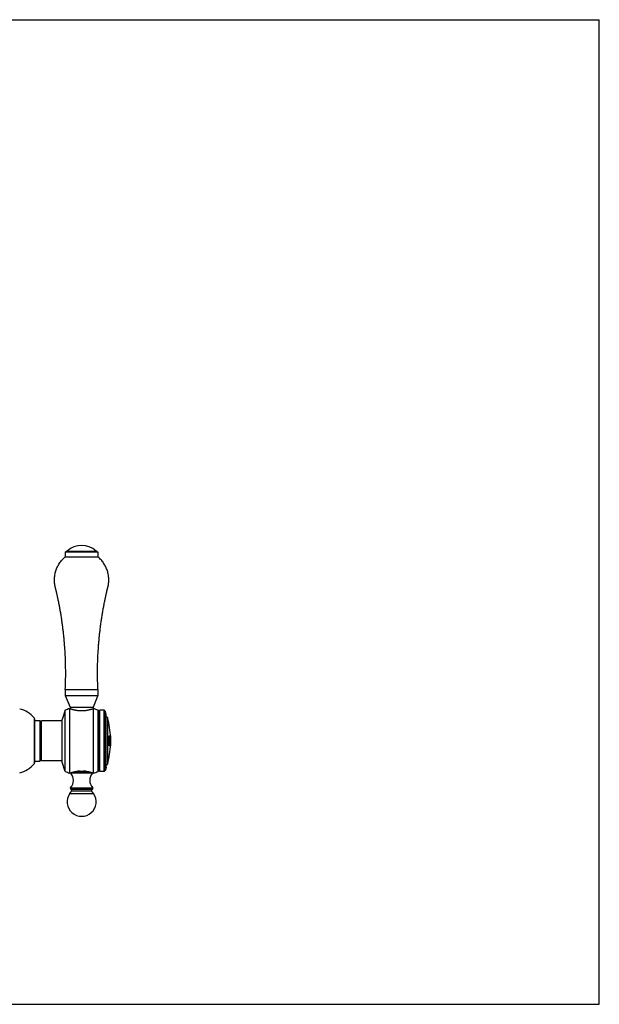
# Model space of a CAD drawing. Units: inches. Extents: x 0 to 11, y 0 to 8.5.
# Drawn here: x 6 to 11, y 0 to 8.5 of the extents above; entities that cross this region are included whole.
import ezdxf

# ---------------------------------------------------------------- set-up
doc = ezdxf.new("R2010")
doc.units = ezdxf.units.IN
doc.header["$LTSCALE"] = 0.605
doc.header["$MEASUREMENT"] = 0
doc.layers.get('0').update_dxf_attribs({"linetype": 'CONTINUOUS'})

msp = doc.modelspace()

# ---------------------------------------------------------------- linework, layer by layer
at = {"color": 7, "linetype": 'CONTINUOUS'}
for p, q in [((0, 8.5), (11, 8.5)), ((11, 0), (11, 8.5)), ((6.3907, 3.9025), (6.4007, 3.9125)), ((6.4007, 3.9125), (6.6622, 3.9125)), ((6.6722, 3.9025), (6.6622, 3.9125)), ((6.6722, 3.9025), (6.3907, 3.9025)), ((6.3907, 3.9025), (6.3907, 3.8625)), ((6.3907, 3.8625), (6.6722, 3.8625)), ((6.6722, 3.9025), (6.6722, 3.8625)), ((6.3907, 2.718), (6.6722, 2.718)), ((6.3907, 2.718), (6.3907, 2.6655)), ((6.3907, 2.6655), (6.6722, 2.6655)), ((6.3907, 2.6655), (6.433, 2.5655)), ((6.6722, 2.6655), (6.63, 2.5655)), ((6.6722, 2.718), (6.6722, 2.6655)), ((6.433, 2.553), (6.429, 2.553)), ((6.429, 1.9955), (6.429, 2.553)), ((6.433, 2.5655), (6.63, 2.5655)), ((6.433, 2.5655), (6.433, 2.553)), ((6.63, 2.5655), (6.63, 2.553)), ((6.634, 2.553), (6.63, 2.553)), ((6.634, 1.9955), (6.634, 2.553)), ((6.121, 2.4729), (6.121, 2.0756)), ((6.3895, 2.538), (6.364, 2.4595)), ((6.3895, 2.0105), (6.3895, 2.538)), ((6.5156, 2.5355), (6.5474, 2.5355)), ((6.682, 2.525), (6.674, 2.5389)), ((6.674, 2.0097), (6.674, 2.5389)), ((6.6895, 2.538), (6.682, 2.525)), ((6.682, 2.0235), (6.682, 2.525)), ((6.7251, 2.538), (6.6895, 2.538)), ((6.6895, 2.0105), (6.6895, 2.538)), ((6.7362, 2.5269), (6.7251, 2.538)), ((6.7251, 2.0105), (6.7251, 2.538)), ((6.7445, 2.5015), (6.7362, 2.5269)), ((6.7362, 2.0216), (6.7362, 2.5269)), ((6.7445, 2.047), (6.7445, 2.5015)), ((6.7564, 2.0767), (6.7564, 2.4718)), ((6.1245, 2.4631), (6.1245, 2.0854)), ((6.1245, 2.4493), (6.1745, 2.4493)), ((6.1745, 2.0993), (6.1745, 2.4493)), ((6.1745, 2.4204), (6.1845, 2.4204)), ((6.364, 2.446), (6.1845, 2.446)), ((6.1845, 2.1025), (6.1845, 2.446)), ((6.364, 2.089), (6.364, 2.4595)), ((6.7705, 2.3073), (6.771, 2.3073)), ((6.7724, 2.3134), (6.7729, 2.3134)), ((6.7725, 2.3133), (6.7724, 2.3134)), ((6.7726, 2.3133), (6.7729, 2.3133)), ((6.7729, 2.3135), (6.7729, 2.3134)), ((6.7729, 2.3135), (6.7729, 2.3134)), ((6.7729, 2.3134), (6.7731, 2.3133)), ((6.7734, 2.3163), (6.7746, 2.3163)), ((6.7798, 2.3154), (6.7795, 2.3162)), ((6.7803, 2.3045), (6.7798, 2.3045)), ((6.7665, 2.2902), (6.767, 2.2902)), ((6.7665, 2.2589), (6.767, 2.2589)), ((6.7692, 2.2444), (6.7697, 2.2444)), ((6.7694, 2.2318), (6.7701, 2.2322)), ((6.7755, 2.2858), (6.7749, 2.2943)), ((6.7755, 2.2869), (6.7755, 2.2868)), ((6.776, 2.2587), (6.7765, 2.2587)), ((6.7761, 2.2882), (6.7766, 2.2882)), ((6.7795, 2.2323), (6.7798, 2.2332)), ((6.7798, 2.244), (6.7803, 2.244)), ((6.782, 2.2754), (6.782, 2.2743)), ((6.782, 2.2743), (6.782, 2.2739)), ((6.782, 2.2739), (6.782, 2.2731)), ((6.1745, 2.1282), (6.1845, 2.1282)), ((6.1245, 2.0993), (6.1745, 2.0993)), ((6.364, 2.1025), (6.1845, 2.1025)), ((6.3895, 2.0105), (6.364, 2.089)), ((6.7445, 2.047), (6.7362, 2.0216)), ((6.4375, 1.9955), (6.429, 1.9955)), ((6.4377, 1.9956), (6.4375, 1.9955)), ((6.6253, 1.9956), (6.4377, 1.9956)), ((6.469, 2.0059), (6.594, 2.0059)), ((6.5191, 2.013), (6.5439, 2.013)), ((6.6255, 1.9955), (6.6253, 1.9956)), ((6.634, 1.9955), (6.6255, 1.9955)), ((6.682, 2.0235), (6.674, 2.0097)), ((6.6895, 2.0105), (6.682, 2.0235)), ((6.7251, 2.0105), (6.6895, 2.0105)), ((6.7362, 2.0216), (6.7251, 2.0105)), ((6.429, 1.8195), (6.4461, 1.8441)), ((6.429, 1.8195), (6.634, 1.8195)), ((6.4357, 1.8699), (6.6273, 1.8699)), ((6.4415, 1.8565), (6.6215, 1.8565)), ((6.4461, 1.8441), (6.6169, 1.8441)), ((6.634, 1.8195), (6.6169, 1.8441)), ((0, 0), (11, 0))]:
    msp.add_line(p, q, dxfattribs=at)
for centre, radius, start, end in [((6.5315, 3.7738), 0.1868, 47.98642, 132.01358), ((6.6505, 1.9101), 0.68, 109.01377, 112.57446), ((6.4273, 1.9052), 0.68, 68.72603, 72.30172), ((5.9507, 2.3352), 0.219, 38.95454, 77.80786), ((6.109, 2.4631), 0.0155, 0, 38.95454), ((6.7419, 2.468), 0.015, 14.76303, 80.01524), ((6.0067, 2.2743), 0.7753, 2.2388, 14.76303), ((6.0642, 2.2514), 0.7128, 3.45292, 5.22032), ((6.0643, 2.2514), 0.7132, 2.95938, 5.21693), ((6.4928, 2.2891), 0.2885, 2.94116, 3.12234), ((6.4176, 2.2854), 0.3638, 2.36944, 2.91932), ((6.0067, 2.2743), 0.7753, 345.23697, 357.76119), ((7.0395, 2.2749), 0.273, 176.7768, 180.1277), ((7.0386, 2.2745), 0.2721, 180.04238, 183.27369), ((6.7704, 2.2444), 0.000857, 264.50893, 269.99727), ((6.7092, 2.3148), 0.0724, 336.38923, 338.50641), ((6.7093, 2.3145), 0.0718, 337.34686, 338.49622), ((6.6498, 2.2266), 0.1303, 14.29927, 15.26276), ((6.6497, 2.2264), 0.1309, 14.29275, 15.89692), ((6.0644, 2.2514), 0.7126, 2.96115, 3.45281), ((6.4348, 2.2624), 0.3465, 357.07739, 357.64403), ((6.4927, 2.2595), 0.2885, 356.92168, 357.07132), ((5.9507, 2.2133), 0.219, 282.19214, 321.04546), ((6.109, 2.0854), 0.0155, 321.04546, 360), ((6.7419, 2.0805), 0.015, 279.98476, 345.23697), ((6.6505, 2.6384), 0.68, 247.42554, 250.98623), ((6.368, 1.9337), 0.093, 316.69582, 41.63191), ((6.695, 1.9337), 0.093, 138.36809, 223.30418), ((6.4273, 2.6433), 0.68, 287.69828, 291.27397), ((6.5315, 1.748), 0.125, 145.0995, 34.9005), ((6.4415, 1.8645), 0.008, 136.69582, 270), ((6.4396, 1.8487), 0.008, 325.0995, 76.04075), ((6.6234, 1.8487), 0.008, 103.95925, 214.9005), ((6.6215, 1.8645), 0.008, 270, 43.30418)]:
    msp.add_arc(centre, radius, start, end, dxfattribs=at)
for points, knots in [([(6.3907, 2.718), (6.3919, 2.7426), (6.3935, 2.7918), (6.3943, 2.8655), (6.3933, 2.9393), (6.3906, 3.0131), (6.3869, 3.0745), (6.383, 3.1235), (6.3797, 3.1602), (6.376, 3.197), (6.3718, 3.2336), (6.3672, 3.2702), (6.3621, 3.3068), (6.3566, 3.3432), (6.3517, 3.3736), (6.3476, 3.3978), (6.3443, 3.416), (6.341, 3.4341), (6.3376, 3.4523), (6.334, 3.4704), (6.331, 3.4854), (6.3285, 3.4975), (6.3266, 3.5065), (6.3247, 3.5155), (6.3227, 3.5246), (6.3208, 3.5336), (6.3188, 3.5426), (6.3171, 3.5501), (6.3157, 3.5561), (6.3147, 3.5606), (6.3136, 3.5651), (6.3128, 3.5688), (6.3121, 3.5718), (6.3116, 3.574), (6.311, 3.5763), (6.3106, 3.5782), (6.3102, 3.5796), (6.31, 3.5808), (6.3097, 3.5819), (6.3094, 3.583), (6.3092, 3.5839), (6.309, 3.5847), (6.3089, 3.5854), (6.3087, 3.5862), (6.3085, 3.5869), (6.3084, 3.5875), (6.3082, 3.5881), (6.308, 3.5888), (6.3078, 3.5895), (6.3076, 3.5903), (6.3073, 3.591), (6.3071, 3.5919), (6.3068, 3.593), (6.3065, 3.5941), (6.3062, 3.5953), (6.3057, 3.5967), (6.3053, 3.5986), (6.3047, 3.6008), (6.3041, 3.6031), (6.3034, 3.6061), (6.3026, 3.6098), (6.3017, 3.6143), (6.3009, 3.6189), (6.3001, 3.6234), (6.2994, 3.628), (6.2986, 3.6341), (6.2979, 3.6417), (6.2972, 3.6509), (6.297, 3.6602), (6.297, 3.6694), (6.2974, 3.6786), (6.2983, 3.6909), (6.3003, 3.7061), (6.304, 3.7242), (6.309, 3.742), (6.3152, 3.7594), (6.3227, 3.7762), (6.3313, 3.7925), (6.3411, 3.8082), (6.352, 3.8231), (6.3639, 3.8372), (6.3768, 3.8504), (6.386, 3.8586), (6.3907, 3.8625)], [0, 0, 0, 0, 0.062502, 0.125003, 0.187505, 0.250006, 0.312508, 0.343759, 0.375011, 0.406262, 0.437513, 0.468765, 0.500016, 0.531267, 0.562519, 0.578145, 0.59377, 0.609396, 0.625022, 0.640648, 0.656273, 0.664086, 0.671899, 0.679712, 0.687525, 0.695338, 0.703151, 0.710963, 0.71487, 0.718776, 0.722683, 0.726589, 0.728542, 0.730496, 0.732449, 0.734402, 0.735379, 0.736355, 0.737332, 0.738308, 0.739285, 0.739773, 0.740262, 0.741239, 0.741727, 0.742215, 0.742703, 0.743192, 0.744168, 0.744657, 0.745145, 0.746122, 0.747098, 0.748075, 0.749051, 0.750028, 0.751981, 0.753934, 0.755888, 0.757841, 0.761747, 0.765654, 0.76956, 0.773466, 0.777373, 0.781279, 0.789092, 0.796904, 0.804717, 0.812529, 0.820342, 0.828154, 0.843776, 0.859399, 0.875021, 0.890644, 0.906266, 0.921889, 0.937511, 0.953133, 0.968755, 0.984378, 1, 1, 1, 1]), ([(6.6722, 2.718), (6.6711, 2.7426), (6.6695, 2.7918), (6.6687, 2.8655), (6.6697, 2.9393), (6.6724, 3.0131), (6.6761, 3.0745), (6.68, 3.1235), (6.6833, 3.1602), (6.687, 3.197), (6.6912, 3.2336), (6.6958, 3.2702), (6.7009, 3.3068), (6.7064, 3.3432), (6.7113, 3.3736), (6.7154, 3.3978), (6.7187, 3.416), (6.722, 3.4341), (6.7254, 3.4523), (6.729, 3.4704), (6.732, 3.4854), (6.7345, 3.4975), (6.7364, 3.5065), (6.7383, 3.5155), (6.7403, 3.5246), (6.7422, 3.5336), (6.7442, 3.5426), (6.7459, 3.5501), (6.7473, 3.5561), (6.7483, 3.5606), (6.7493, 3.5651), (6.7502, 3.5688), (6.7509, 3.5718), (6.7514, 3.574), (6.752, 3.5763), (6.7524, 3.5782), (6.7528, 3.5796), (6.753, 3.5808), (6.7533, 3.5819), (6.7536, 3.583), (6.7538, 3.5839), (6.754, 3.5847), (6.7541, 3.5854), (6.7543, 3.5862), (6.7545, 3.5869), (6.7546, 3.5875), (6.7548, 3.5881), (6.755, 3.5888), (6.7552, 3.5895), (6.7554, 3.5903), (6.7556, 3.591), (6.7559, 3.5919), (6.7562, 3.593), (6.7565, 3.5941), (6.7568, 3.5953), (6.7572, 3.5967), (6.7577, 3.5986), (6.7583, 3.6008), (6.7589, 3.6031), (6.7596, 3.6061), (6.7604, 3.6098), (6.7613, 3.6143), (6.7621, 3.6189), (6.7629, 3.6234), (6.7636, 3.628), (6.7644, 3.6341), (6.7651, 3.6417), (6.7657, 3.6509), (6.766, 3.6602), (6.766, 3.6694), (6.7656, 3.6786), (6.7647, 3.6909), (6.7627, 3.7061), (6.759, 3.7242), (6.754, 3.742), (6.7478, 3.7594), (6.7403, 3.7762), (6.7317, 3.7925), (6.7219, 3.8082), (6.711, 3.8231), (6.6991, 3.8372), (6.6862, 3.8504), (6.677, 3.8586), (6.6722, 3.8625)], [0, 0, 0, 0, 0.062502, 0.125003, 0.187505, 0.250006, 0.312508, 0.343759, 0.375011, 0.406262, 0.437513, 0.468765, 0.500016, 0.531267, 0.562519, 0.578145, 0.59377, 0.609396, 0.625022, 0.640648, 0.656273, 0.664086, 0.671899, 0.679712, 0.687525, 0.695338, 0.703151, 0.710963, 0.71487, 0.718776, 0.722683, 0.726589, 0.728542, 0.730496, 0.732449, 0.734402, 0.735379, 0.736355, 0.737332, 0.738308, 0.739285, 0.739773, 0.740262, 0.741239, 0.741727, 0.742215, 0.742703, 0.743192, 0.744168, 0.744657, 0.745145, 0.746122, 0.747098, 0.748075, 0.749051, 0.750028, 0.751981, 0.753934, 0.755888, 0.757841, 0.761747, 0.765654, 0.76956, 0.773466, 0.777373, 0.781279, 0.789092, 0.796904, 0.804717, 0.812529, 0.820342, 0.828154, 0.843776, 0.859399, 0.875021, 0.890644, 0.906266, 0.921889, 0.937511, 0.953133, 0.968755, 0.984378, 1, 1, 1, 1]), ([(6.433, 2.553), (6.433, 2.553), (6.433, 2.553), (6.433, 2.553), (6.433, 2.553), (6.433, 2.553), (6.433, 2.553), (6.4331, 2.553), (6.4331, 2.553), (6.4332, 2.553), (6.4332, 2.5529), (6.4333, 2.5529), (6.4334, 2.5529), (6.4335, 2.5528), (6.4337, 2.5528), (6.4339, 2.5527), (6.4342, 2.5526), (6.4346, 2.5525), (6.435, 2.5523), (6.4354, 2.5522), (6.4359, 2.552), (6.4367, 2.5517), (6.4378, 2.5514), (6.4392, 2.5509), (6.4408, 2.5504), (6.4425, 2.5498), (6.4445, 2.5492), (6.4466, 2.5485), (6.4489, 2.5478), (6.4522, 2.5468), (6.4567, 2.5455), (6.4626, 2.544), (6.4689, 2.5424), (6.4758, 2.5409), (6.4831, 2.5395), (6.4908, 2.5382), (6.4988, 2.537), (6.5071, 2.5361), (6.5128, 2.5357), (6.5156, 2.5355)], [0, 0, 0, 0, 0.000019, 0.000076, 0.000171, 0.000304, 0.000476, 0.000685, 0.001217, 0.001901, 0.002737, 0.003724, 0.004862, 0.006152, 0.007593, 0.010924, 0.014855, 0.019381, 0.0245, 0.030205, 0.036493, 0.043359, 0.0588, 0.07648, 0.096345, 0.118337, 0.142394, 0.168452, 0.196444, 0.2263, 0.291329, 0.362973, 0.44066, 0.523811, 0.611836, 0.704127, 0.800043, 0.898907, 1, 1, 1, 1]), ([(6.5474, 2.5355), (6.5502, 2.5357), (6.5559, 2.5361), (6.5642, 2.537), (6.5722, 2.5382), (6.5799, 2.5395), (6.5872, 2.5409), (6.5941, 2.5424), (6.6004, 2.544), (6.6063, 2.5455), (6.6108, 2.5468), (6.6141, 2.5478), (6.6164, 2.5485), (6.6185, 2.5492), (6.6204, 2.5498), (6.6222, 2.5504), (6.6238, 2.5509), (6.6252, 2.5514), (6.6263, 2.5517), (6.6271, 2.552), (6.6276, 2.5522), (6.628, 2.5523), (6.6284, 2.5525), (6.6288, 2.5526), (6.6291, 2.5527), (6.6293, 2.5528), (6.6295, 2.5528), (6.6296, 2.5529), (6.6297, 2.5529), (6.6298, 2.5529), (6.6298, 2.553), (6.6299, 2.553), (6.6299, 2.553), (6.63, 2.553), (6.63, 2.553), (6.63, 2.553), (6.63, 2.553), (6.63, 2.553), (6.63, 2.553), (6.63, 2.553)], [0, 0, 0, 0, 0.101093, 0.199957, 0.295873, 0.388164, 0.476189, 0.55934, 0.637027, 0.708671, 0.7737, 0.803556, 0.831548, 0.857606, 0.881663, 0.903655, 0.92352, 0.9412, 0.956641, 0.963507, 0.969795, 0.9755, 0.980619, 0.985145, 0.989076, 0.992407, 0.993848, 0.995138, 0.996276, 0.997263, 0.998099, 0.998783, 0.999315, 0.999524, 0.999696, 0.999829, 0.999924, 0.999981, 1, 1, 1, 1]), ([(6.762, 2.2743), (6.762, 2.2767), (6.7621, 2.2814), (6.7623, 2.2872), (6.7627, 2.2917), (6.7629, 2.2949), (6.7633, 2.298), (6.7637, 2.3008), (6.7641, 2.3035), (6.7645, 2.3059), (6.765, 2.3081), (6.7656, 2.3101), (6.766, 2.3115), (6.7664, 2.3126), (6.7667, 2.3132), (6.767, 2.3138), (6.7673, 2.3143), (6.7676, 2.3148), (6.7678, 2.3151), (6.7679, 2.3152)], [0, 0, 0, 0, 0.172567, 0.339949, 0.420139, 0.497207, 0.570605, 0.639822, 0.704395, 0.763907, 0.817997, 0.866368, 0.908796, 0.927742, 0.945164, 0.961071, 0.975483, 0.988439, 1, 1, 1, 1]), ([(6.7665, 2.2902), (6.7665, 2.2914), (6.7667, 2.2938), (6.767, 2.2966), (6.7673, 2.2987), (6.7675, 2.3001), (6.7677, 2.3014), (6.768, 2.3026), (6.7683, 2.3037), (6.7686, 2.3046), (6.7689, 2.3054), (6.7691, 2.306), (6.7693, 2.3064), (6.7695, 2.3066), (6.7697, 2.3068), (6.7698, 2.307), (6.77, 2.3071), (6.7701, 2.3072), (6.7703, 2.3073), (6.7704, 2.3073), (6.7705, 2.3073)], [0, 0, 0, 0, 0.20269, 0.388625, 0.474087, 0.553958, 0.627854, 0.695446, 0.756452, 0.810661, 0.857945, 0.898284, 0.915899, 0.931858, 0.946232, 0.959125, 0.970688, 0.981141, 0.990783, 1, 1, 1, 1]), ([(6.771, 2.3073), (6.7709, 2.3073), (6.7708, 2.3073), (6.7707, 2.3072), (6.7705, 2.3071), (6.7703, 2.307), (6.7702, 2.3068), (6.77, 2.3066), (6.7698, 2.3064), (6.7696, 2.306), (6.7694, 2.3054), (6.7691, 2.3046), (6.7688, 2.3037), (6.7685, 2.3026), (6.7683, 2.3014), (6.768, 2.3001), (6.7678, 2.2987), (6.7675, 2.2966), (6.7672, 2.2938), (6.767, 2.2914), (6.767, 2.2902)], [0, 0, 0, 0, 0.009211, 0.018849, 0.029297, 0.040856, 0.053746, 0.068117, 0.084074, 0.101687, 0.142024, 0.189307, 0.243517, 0.304524, 0.372118, 0.446017, 0.525891, 0.611357, 0.7973, 1, 1, 1, 1]), ([(6.7679, 2.3152), (6.7681, 2.3154), (6.7684, 2.3157), (6.7689, 2.316), (6.7693, 2.3162), (6.7697, 2.3163), (6.7698, 2.3163), (6.7699, 2.3163)], [0, 0, 0, 0, 0.296053, 0.555164, 0.785622, 0.893979, 1, 1, 1, 1]), ([(6.7724, 2.3134), (6.7723, 2.3136), (6.7721, 2.314), (6.7718, 2.3146), (6.7714, 2.315), (6.7711, 2.3154), (6.7707, 2.3158), (6.7704, 2.316), (6.77, 2.3162), (6.7698, 2.3162), (6.7696, 2.3162)], [0, 0, 0, 0, 0.170143, 0.325438, 0.466403, 0.593855, 0.708976, 0.813424, 0.909457, 1, 1, 1, 1]), ([(6.7699, 2.3163), (6.77, 2.3163), (6.7703, 2.3162), (6.7707, 2.3161), (6.7711, 2.3159), (6.7715, 2.3156), (6.7718, 2.3152), (6.7722, 2.3147), (6.7726, 2.3141), (6.7728, 2.3137), (6.7729, 2.3135)], [0, 0, 0, 0, 0.091187, 0.186224, 0.288982, 0.402511, 0.529047, 0.670162, 0.826924, 1, 1, 1, 1]), ([(6.7749, 2.2943), (6.7748, 2.2952), (6.7746, 2.297), (6.7742, 2.2992), (6.7739, 2.3008), (6.7737, 2.3019), (6.7734, 2.3029), (6.7732, 2.3038), (6.7729, 2.3046), (6.7727, 2.3053), (6.7724, 2.3059), (6.7721, 2.3064), (6.7719, 2.3068), (6.7716, 2.307), (6.7714, 2.3071), (6.7713, 2.3072), (6.7711, 2.3073), (6.771, 2.3073), (6.771, 2.3073)], [0, 0, 0, 0, 0.205229, 0.390916, 0.475582, 0.554396, 0.627106, 0.693499, 0.753412, 0.806736, 0.853444, 0.893614, 0.9275, 0.955652, 0.967908, 0.979197, 0.989786, 1, 1, 1, 1]), ([(6.7726, 2.3133), (6.7726, 2.3133), (6.7725, 2.3133), (6.7725, 2.3133), (6.7725, 2.3133)], [0, 0, 0, 0, 0.431579, 1, 1, 1, 1]), ([(6.7731, 2.3133), (6.7731, 2.3133), (6.7731, 2.3133), (6.7731, 2.3133), (6.7732, 2.3133), (6.7732, 2.3133), (6.7732, 2.3134), (6.7732, 2.3135), (6.7733, 2.3136), (6.7733, 2.3138), (6.7733, 2.314), (6.7733, 2.3141), (6.7734, 2.3144), (6.7734, 2.3147), (6.7734, 2.3151), (6.7734, 2.3157), (6.7734, 2.3161), (6.7734, 2.3163)], [0, 0, 0, 0, 0.006897, 0.014412, 0.023125, 0.033407, 0.059434, 0.093362, 0.135337, 0.185221, 0.242696, 0.307317, 0.378534, 0.455711, 0.625019, 0.80881, 1, 1, 1, 1]), ([(6.7779, 2.2743), (6.7779, 2.277), (6.7779, 2.281), (6.7779, 2.2863), (6.7779, 2.2902), (6.778, 2.294), (6.778, 2.2976), (6.7781, 2.301), (6.7783, 2.3041), (6.7784, 2.307), (6.7785, 2.3091), (6.7786, 2.3106), (6.7787, 2.3116), (6.7788, 2.3125), (6.7789, 2.3133), (6.779, 2.3141), (6.7791, 2.3147), (6.7792, 2.3152), (6.7793, 2.3156), (6.7794, 2.3159), (6.7794, 2.3161), (6.7795, 2.3162), (6.7795, 2.3163), (6.7796, 2.3164), (6.7797, 2.3165), (6.7797, 2.3165), (6.7797, 2.3165), (6.7798, 2.3165)], [0, 0, 0, 0, 0.190038, 0.283769, 0.375767, 0.465173, 0.550931, 0.631783, 0.706324, 0.773141, 0.831386, 0.85726, 0.88097, 0.902518, 0.921906, 0.939136, 0.954203, 0.967102, 0.977828, 0.982377, 0.986385, 0.989854, 0.992792, 0.995217, 0.997164, 0.998707, 1, 1, 1, 1]), ([(6.779, 2.2743), (6.779, 2.276), (6.779, 2.2786), (6.779, 2.282), (6.779, 2.2846), (6.779, 2.2871), (6.779, 2.2896), (6.779, 2.292), (6.7791, 2.2943), (6.7791, 2.2965), (6.7792, 2.2984), (6.7792, 2.3001), (6.7793, 2.3014), (6.7794, 2.3022), (6.7795, 2.3028), (6.7795, 2.3033), (6.7796, 2.3037), (6.7796, 2.3039), (6.7796, 2.3041), (6.7797, 2.3042), (6.7797, 2.3043), (6.7797, 2.3044), (6.7797, 2.3044), (6.7798, 2.3045), (6.7798, 2.3045), (6.7798, 2.3045)], [0, 0, 0, 0, 0.170819, 0.256017, 0.340789, 0.424722, 0.507167, 0.587139, 0.663317, 0.734106, 0.798046, 0.85438, 0.902684, 0.923632, 0.942315, 0.958609, 0.972383, 0.97828, 0.983493, 0.988006, 0.991803, 0.994871, 0.996132, 0.997216, 1, 1, 1, 1]), ([(6.7803, 2.3045), (6.7803, 2.3045), (6.7803, 2.3045), (6.7802, 2.3044), (6.7802, 2.3044), (6.7802, 2.3043), (6.7802, 2.3042), (6.7801, 2.3041), (6.7801, 2.3039), (6.7801, 2.3037), (6.78, 2.3033), (6.78, 2.3028), (6.7799, 2.3022), (6.7798, 2.3014), (6.7798, 2.3001), (6.7797, 2.2984), (6.7796, 2.2965), (6.7796, 2.2943), (6.7795, 2.292), (6.7795, 2.2896), (6.7795, 2.2871), (6.7795, 2.2846), (6.7795, 2.282), (6.7795, 2.2786), (6.7795, 2.276), (6.7795, 2.2743)], [0, 0, 0, 0, 0.002784, 0.003867, 0.005128, 0.008195, 0.011992, 0.016505, 0.021718, 0.027615, 0.041389, 0.057683, 0.076366, 0.097314, 0.145618, 0.201952, 0.265892, 0.336681, 0.412859, 0.492832, 0.575276, 0.65921, 0.743982, 0.829181, 1, 1, 1, 1]), ([(6.7798, 2.3165), (6.7798, 2.3165), (6.7798, 2.3165), (6.7799, 2.3165), (6.7799, 2.3164), (6.78, 2.3163), (6.78, 2.3162), (6.7801, 2.316), (6.7801, 2.3159), (6.7802, 2.3156), (6.7803, 2.3152), (6.7804, 2.3146), (6.7805, 2.314), (6.7806, 2.3132), (6.7807, 2.3124), (6.7808, 2.3114), (6.7809, 2.3104), (6.781, 2.3088), (6.7812, 2.3066), (6.7813, 2.3048), (6.7813, 2.3038)], [0, 0, 0, 0, 0.004337, 0.009552, 0.01617, 0.024436, 0.03446, 0.046294, 0.059965, 0.075489, 0.112102, 0.156137, 0.207568, 0.266364, 0.33251, 0.405992, 0.486804, 0.574942, 0.773164, 1, 1, 1, 1]), ([(6.7808, 2.3048), (6.7807, 2.306), (6.7806, 2.3078), (6.7805, 2.31), (6.7803, 2.3114), (6.7802, 2.3126), (6.7801, 2.3137), (6.7799, 2.3146), (6.7798, 2.3151), (6.7798, 2.3154)], [0, 0, 0, 0, 0.34457, 0.49336, 0.626359, 0.743556, 0.844929, 0.930436, 1, 1, 1, 1]), ([(6.7818, 2.2743), (6.7818, 2.276), (6.7817, 2.2786), (6.7817, 2.2821), (6.7817, 2.2846), (6.7816, 2.2872), (6.7815, 2.2896), (6.7815, 2.292), (6.7814, 2.2943), (6.7813, 2.2964), (6.7812, 2.2983), (6.781, 2.3001), (6.7809, 2.3013), (6.7808, 2.3022), (6.7808, 2.3028), (6.7807, 2.3033), (6.7806, 2.3037), (6.7806, 2.3039), (6.7805, 2.3041), (6.7805, 2.3042), (6.7805, 2.3043), (6.7804, 2.3044), (6.7804, 2.3044), (6.7804, 2.3045), (6.7804, 2.3045), (6.7803, 2.3045)], [0, 0, 0, 0, 0.171309, 0.256631, 0.341379, 0.425096, 0.507113, 0.586491, 0.662021, 0.732313, 0.796056, 0.852533, 0.901198, 0.922375, 0.941299, 0.957836, 0.971834, 0.977834, 0.983142, 0.987741, 0.991616, 0.994753, 0.996046, 0.997158, 1, 1, 1, 1]), ([(6.7813, 2.3038), (6.7814, 2.3028), (6.7815, 2.3007), (6.7817, 2.2963), (6.7818, 2.2904), (6.782, 2.283), (6.782, 2.278), (6.782, 2.2754)], [0, 0, 0, 0, 0.10645, 0.22115, 0.46862, 0.730968, 1, 1, 1, 1]), ([(6.7641, 2.2452), (6.7639, 2.2462), (6.7636, 2.2483), (6.7632, 2.2515), (6.7628, 2.255), (6.7625, 2.2586), (6.7623, 2.2624), (6.7621, 2.2676), (6.762, 2.2716), (6.762, 2.2743)], [0, 0, 0, 0, 0.104049, 0.216179, 0.335444, 0.46081, 0.591159, 0.725305, 1, 1, 1, 1]), ([(6.7696, 2.2318), (6.7695, 2.2318), (6.7694, 2.2318), (6.7692, 2.2318), (6.7688, 2.232), (6.7684, 2.2323), (6.7681, 2.2327), (6.7677, 2.2332), (6.7673, 2.2338), (6.767, 2.2345), (6.7666, 2.2353), (6.7663, 2.2362), (6.7659, 2.2372), (6.7656, 2.2383), (6.7651, 2.24), (6.7646, 2.2423), (6.7642, 2.2442), (6.7641, 2.2452)], [0, 0, 0, 0, 0.01265, 0.025559, 0.053032, 0.084044, 0.119668, 0.160584, 0.207201, 0.259753, 0.318358, 0.383054, 0.45382, 0.530593, 0.613265, 0.79577, 1, 1, 1, 1]), ([(6.7665, 2.2902), (6.7663, 2.2877), (6.7661, 2.2825), (6.766, 2.2746), (6.7661, 2.2667), (6.7663, 2.2615), (6.7665, 2.2589)], [0, 0, 0, 0, 0.2455, 0.5, 0.754499, 1, 1, 1, 1]), ([(6.7692, 2.2444), (6.7691, 2.2446), (6.7689, 2.2448), (6.7687, 2.2453), (6.7685, 2.2458), (6.7683, 2.2465), (6.7681, 2.2471), (6.7679, 2.2479), (6.7677, 2.2487), (6.7674, 2.25), (6.7672, 2.2517), (6.7669, 2.2539), (6.7667, 2.2564), (6.7665, 2.2581), (6.7665, 2.2589)], [0, 0, 0, 0, 0.029718, 0.064103, 0.103248, 0.147169, 0.195832, 0.249151, 0.307009, 0.369254, 0.50619, 0.658314, 0.82366, 1, 1, 1, 1]), ([(6.767, 2.2589), (6.767, 2.2581), (6.7672, 2.2564), (6.7674, 2.2539), (6.7677, 2.2517), (6.768, 2.25), (6.7682, 2.2487), (6.7684, 2.2479), (6.7686, 2.2471), (6.7688, 2.2465), (6.769, 2.2458), (6.7692, 2.2453), (6.7694, 2.2448), (6.7696, 2.2446), (6.7697, 2.2444)], [0, 0, 0, 0, 0.176343, 0.341692, 0.49382, 0.630757, 0.693003, 0.750861, 0.80418, 0.852842, 0.896761, 0.935904, 0.970286, 1, 1, 1, 1]), ([(6.7703, 2.2436), (6.7703, 2.2436), (6.7702, 2.2436), (6.7699, 2.2437), (6.7696, 2.2439), (6.7694, 2.2442), (6.7692, 2.2443), (6.7692, 2.2444)], [0, 0, 0, 0, 0.098827, 0.201668, 0.552976, 0.763177, 1, 1, 1, 1]), ([(6.7765, 2.2587), (6.7764, 2.2568), (6.7762, 2.254), (6.7758, 2.2503), (6.7754, 2.2477), (6.7751, 2.2453), (6.7747, 2.2431), (6.7742, 2.241), (6.7738, 2.2391), (6.7733, 2.2374), (6.7729, 2.236), (6.7724, 2.2349), (6.7721, 2.2341), (6.7718, 2.2336), (6.7715, 2.2332), (6.7713, 2.2328), (6.771, 2.2325), (6.7707, 2.2322), (6.7704, 2.232), (6.7702, 2.2319), (6.7699, 2.2318), (6.7697, 2.2318), (6.7696, 2.2318)], [0, 0, 0, 0, 0.202528, 0.297594, 0.387887, 0.472969, 0.552445, 0.62596, 0.69321, 0.753944, 0.807979, 0.855213, 0.876283, 0.895672, 0.913411, 0.929547, 0.944157, 0.957348, 0.969275, 0.980156, 0.990277, 1, 1, 1, 1]), ([(6.7697, 2.2444), (6.7698, 2.2443), (6.7699, 2.2441), (6.7701, 2.2439), (6.7703, 2.2438), (6.7705, 2.2436), (6.7707, 2.2436), (6.7708, 2.2436), (6.7709, 2.2436)], [0, 0, 0, 0, 0.312352, 0.449646, 0.575572, 0.798854, 0.900941, 1, 1, 1, 1]), ([(6.7701, 2.2322), (6.7703, 2.2323), (6.7706, 2.2326), (6.7709, 2.233), (6.7712, 2.2335), (6.7716, 2.2342), (6.7721, 2.2352), (6.7725, 2.2364), (6.7729, 2.2377), (6.7733, 2.2392), (6.7737, 2.2409), (6.7741, 2.2427), (6.7744, 2.2446), (6.7748, 2.2467), (6.7752, 2.2497), (6.7756, 2.2537), (6.7759, 2.257), (6.776, 2.2587)], [0, 0, 0, 0, 0.024701, 0.038824, 0.054211, 0.088938, 0.129104, 0.174778, 0.225934, 0.282485, 0.34429, 0.411173, 0.48292, 0.559285, 0.639998, 0.81324, 1, 1, 1, 1]), ([(6.7709, 2.2436), (6.771, 2.2436), (6.7711, 2.2436), (6.7713, 2.2437), (6.7715, 2.2438), (6.7716, 2.2439), (6.7718, 2.2441), (6.772, 2.2443), (6.7722, 2.2446), (6.7724, 2.245), (6.7727, 2.2456), (6.7731, 2.2465), (6.7734, 2.2475), (6.7737, 2.2487), (6.774, 2.25), (6.7743, 2.2514), (6.7746, 2.253), (6.7749, 2.2553), (6.7753, 2.2584), (6.7755, 2.2609), (6.7756, 2.2623)], [0, 0, 0, 0, 0.009429, 0.019278, 0.029918, 0.041641, 0.054662, 0.069134, 0.085164, 0.10282, 0.14317, 0.190378, 0.244446, 0.305261, 0.372629, 0.446293, 0.525943, 0.611219, 0.797001, 1, 1, 1, 1]), ([(6.7798, 2.232), (6.7797, 2.232), (6.7797, 2.232), (6.7797, 2.2321), (6.7796, 2.2321), (6.7795, 2.2322), (6.7795, 2.2323), (6.7794, 2.2325), (6.7794, 2.2326), (6.7793, 2.2329), (6.7792, 2.2333), (6.7791, 2.2338), (6.779, 2.2345), (6.7789, 2.2352), (6.7788, 2.236), (6.7787, 2.2369), (6.7786, 2.2379), (6.7785, 2.2394), (6.7784, 2.2416), (6.7783, 2.2444), (6.7781, 2.2475), (6.778, 2.2509), (6.778, 2.2546), (6.7779, 2.2583), (6.7779, 2.2622), (6.7779, 2.2676), (6.7779, 2.2716), (6.7779, 2.2743)], [0, 0, 0, 0, 0.001293, 0.002836, 0.004783, 0.007208, 0.010146, 0.013615, 0.017623, 0.022172, 0.032898, 0.045799, 0.060867, 0.078099, 0.097489, 0.11904, 0.142754, 0.168631, 0.226883, 0.293706, 0.368249, 0.4491, 0.534855, 0.624257, 0.716249, 0.809974, 1, 1, 1, 1]), ([(6.7798, 2.2441), (6.7797, 2.2441), (6.7797, 2.2441), (6.7797, 2.2442), (6.7797, 2.2443), (6.7796, 2.2445), (6.7796, 2.2448), (6.7795, 2.2452), (6.7795, 2.2457), (6.7794, 2.2462), (6.7794, 2.2468), (6.7793, 2.2475), (6.7793, 2.2482), (6.7792, 2.2493), (6.7791, 2.2508), (6.7791, 2.2527), (6.7791, 2.2548), (6.779, 2.257), (6.779, 2.2594), (6.779, 2.2618), (6.779, 2.2651), (6.779, 2.2693), (6.779, 2.2726), (6.779, 2.2743)], [0, 0, 0, 0, 0.002344, 0.005368, 0.009077, 0.013457, 0.02417, 0.037387, 0.052978, 0.070821, 0.090802, 0.112829, 0.13682, 0.162706, 0.219944, 0.284167, 0.354456, 0.429389, 0.507564, 0.587847, 0.669404, 0.834332, 1, 1, 1, 1]), ([(6.7795, 2.2743), (6.7795, 2.2725), (6.7795, 2.27), (6.7795, 2.2665), (6.7795, 2.2639), (6.7795, 2.2614), (6.7795, 2.2589), (6.7795, 2.2565), (6.7796, 2.2542), (6.7796, 2.2521), (6.7797, 2.2501), (6.7798, 2.2484), (6.7798, 2.2472), (6.7799, 2.2463), (6.78, 2.2457), (6.78, 2.2452), (6.7801, 2.2449), (6.7801, 2.2446), (6.7801, 2.2445), (6.7802, 2.2443), (6.7802, 2.2442), (6.7802, 2.2441), (6.7802, 2.2441), (6.7803, 2.2441), (6.7803, 2.244), (6.7803, 2.244)], [0, 0, 0, 0, 0.170819, 0.256018, 0.34079, 0.424723, 0.507168, 0.587141, 0.663319, 0.734108, 0.798048, 0.854383, 0.902686, 0.923634, 0.942317, 0.958612, 0.972385, 0.978282, 0.983495, 0.988008, 0.991804, 0.994872, 0.996134, 0.997217, 1, 1, 1, 1]), ([(6.7813, 2.2447), (6.7813, 2.2437), (6.7812, 2.2419), (6.781, 2.2397), (6.7809, 2.2381), (6.7808, 2.2371), (6.7807, 2.2361), (6.7806, 2.2353), (6.7805, 2.2345), (6.7804, 2.2339), (6.7803, 2.2333), (6.7802, 2.2329), (6.7801, 2.2327), (6.7801, 2.2325), (6.78, 2.2323), (6.78, 2.2322), (6.7799, 2.2321), (6.7799, 2.2321), (6.7798, 2.232), (6.7798, 2.232), (6.7798, 2.232)], [0, 0, 0, 0, 0.226846, 0.425046, 0.513175, 0.593979, 0.667454, 0.733595, 0.792388, 0.843818, 0.887853, 0.92447, 0.939996, 0.95367, 0.965508, 0.975536, 0.983807, 0.990431, 0.995654, 1, 1, 1, 1]), ([(6.7798, 2.244), (6.7798, 2.244), (6.7798, 2.244), (6.7798, 2.244), (6.7798, 2.2441), (6.7798, 2.2441)], [0, 0, 0, 0, 0.194361, 0.53979, 1, 1, 1, 1]), ([(6.7798, 2.2332), (6.7798, 2.2334), (6.7799, 2.234), (6.7801, 2.2349), (6.7802, 2.236), (6.7803, 2.2372), (6.7805, 2.2387), (6.7806, 2.2409), (6.7807, 2.2427), (6.7808, 2.244)], [0, 0, 0, 0, 0.069194, 0.154438, 0.255655, 0.372803, 0.505862, 0.654823, 1, 1, 1, 1]), ([(6.7803, 2.244), (6.7804, 2.244), (6.7804, 2.2441), (6.7804, 2.2441), (6.7804, 2.2441), (6.7805, 2.2442), (6.7805, 2.2443), (6.7805, 2.2445), (6.7806, 2.2446), (6.7806, 2.2449), (6.7807, 2.2452), (6.7808, 2.2457), (6.7808, 2.2463), (6.7809, 2.2472), (6.781, 2.2485), (6.7812, 2.2502), (6.7813, 2.2521), (6.7814, 2.2542), (6.7815, 2.2565), (6.7815, 2.2589), (6.7816, 2.2614), (6.7817, 2.2639), (6.7817, 2.2665), (6.7817, 2.2699), (6.7818, 2.2725), (6.7818, 2.2743)], [0, 0, 0, 0, 0.002842, 0.003954, 0.005247, 0.008384, 0.012259, 0.016858, 0.022166, 0.028166, 0.042164, 0.0587, 0.077624, 0.098802, 0.147466, 0.203943, 0.267686, 0.337978, 0.413508, 0.492885, 0.574902, 0.65862, 0.743368, 0.82869, 1, 1, 1, 1]), ([(6.782, 2.2731), (6.782, 2.2705), (6.782, 2.2655), (6.7818, 2.2581), (6.7817, 2.2522), (6.7815, 2.2478), (6.7814, 2.2457), (6.7813, 2.2447)], [0, 0, 0, 0, 0.26916, 0.531585, 0.779035, 0.893668, 1, 1, 1, 1]), ([(6.469, 2.0059), (6.4666, 2.0054), (6.4622, 2.0043), (6.456, 2.0025), (6.4508, 2.0008), (6.4464, 1.9993), (6.443, 1.998), (6.4402, 1.9968), (6.4385, 1.996), (6.4377, 1.9956)], [0, 0, 0, 0, 0.219325, 0.41431, 0.582424, 0.72207, 0.83275, 0.915017, 1, 1, 1, 1]), ([(6.5191, 2.013), (6.5145, 2.0128), (6.5056, 2.0121), (6.4926, 2.0105), (6.4804, 2.0084), (6.4727, 2.0068), (6.469, 2.0059)], [0, 0, 0, 0, 0.269953, 0.529734, 0.774541, 1, 1, 1, 1]), ([(6.594, 2.0059), (6.5903, 2.0068), (6.5826, 2.0084), (6.5704, 2.0105), (6.5574, 2.0121), (6.5485, 2.0128), (6.5439, 2.013)], [0, 0, 0, 0, 0.225459, 0.470266, 0.730047, 1, 1, 1, 1]), ([(6.6253, 1.9956), (6.6245, 1.996), (6.6228, 1.9968), (6.62, 1.998), (6.6166, 1.9993), (6.6122, 2.0008), (6.607, 2.0025), (6.6008, 2.0043), (6.5964, 2.0054), (6.594, 2.0059)], [0, 0, 0, 0, 0.084983, 0.16725, 0.27793, 0.417576, 0.58569, 0.780675, 1, 1, 1, 1])]:
    msp.add_open_spline(points, degree=3, knots=knots, dxfattribs=at)

doc.saveas('drawing.dxf')
